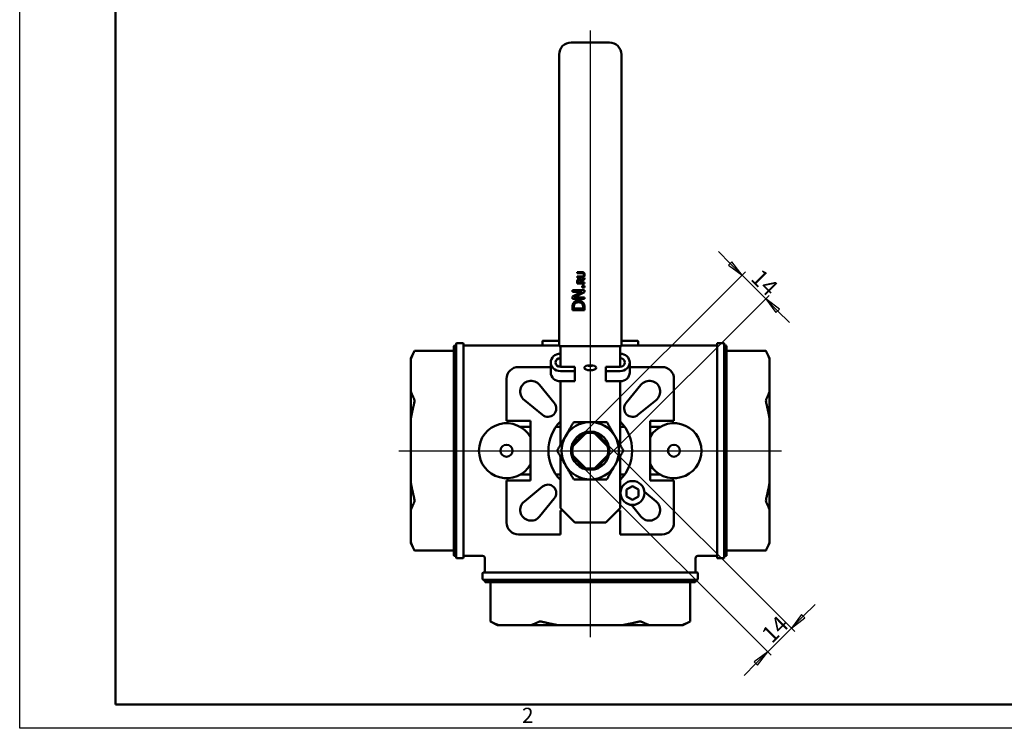
# Model space of a CAD drawing. Units: millimetres. Extents: x -430572 to 840, y 0 to 594.
# Drawn here: x 0 to 412, y 0 to 296 of the extents above; entities that cross this region are included whole.
import ezdxf

# ---------------------------------------------------------------- set-up
doc = ezdxf.new("R2010")
doc.units = ezdxf.units.MM
doc.header["$LTSCALE"] = 2
for name, color, linetype, lineweight in [('Видимый контур (ГОСТ)', 7, 'Continuous', 50), ('Кромка (ГОСТ)', 7, 'Continuous', 50), ('Осевая линия (ГОСТ)', 7, 'Continuous', 25), ('Размер (ГОСТ)', 7, 'Continuous', 25)]:
    doc.layers.add(name, color=color, linetype=linetype, lineweight=lineweight)
doc.styles.add('Альтернативный текст (ГОСТ)', font='arial.ttf', dxfattribs={"width": 0.8})
doc.styles.add('Обычный текст (ГОСТ)', font='GOST Common Italic.ttf')
doc.dimstyles.new('Обычный (ГОСТ)', dxfattribs={"dimscale": 2, "dimtxt": 3.5, "dimasz": 3.5, "dimexe": 1, "dimexo": 0, "dimgap": 0.5, "dimtad": 1, "dimrnd": 1e-08, "dimtxsty": 'Обычный текст (ГОСТ)', "dimblk": 'Filled-1', "dimcen": 0.09, "dimdle": 15, "dimclrd": 256, "dimclre": 256, "dimclrt": 256, "dimazin": 2, "dimtfac": 0.714286, "dimtdec": 3, "dimtmove": 0, "dimatfit": 3, "dimfxl": 1, "dimtolj": 1, "dimlwd": 25, "dimlwe": 25, "dimarcsym": 0})

# ---------------------------------------------------------------- blocks, each defined once
blk = doc.blocks.new('Рамки ГОСТ - Рамка')
at = {"layer": 'Кромка (ГОСТ)', "lineweight": 25}
for p, q in [((0, 0), (0, 297)), ((420, 0), (0, 0))]:
    blk.add_line(p, q, dxfattribs=at)
at = {"layer": 'Кромка (ГОСТ)'}
for p, q in [((20, 292), (20, 5)), ((20, 5), (415, 5))]:
    blk.add_line(p, q, dxfattribs=at)
at = {"layer": 'Кромка (ГОСТ)', "insert": (104.99, 4.3), "char_height": 3.17, "width": 5.2328, "attachment_point": 1, "style": 'Альтернативный текст (ГОСТ)'}
blk.add_mtext('\\fGOST Common|b0|i1;{\\H3.1700;2}', dxfattribs=at)
blk = doc.blocks.new('Filled-1')
at = {"color": 0}
for p, q in [((0, 0), (-1, 0.143)), ((-1, 0.143), (-1, -0.143)), ((-1, 0), (0, 0)), ((-1, -0.143), (0, 0))]:
    blk.add_line(p, q, dxfattribs=at)
at = {"color": 0, "flags": 128}
blk.add_lwpolyline([(-1, -0.143), (0, 0), (-1, 0.143), (-1, -0.143)], dxfattribs=at)
at = {"color": 0}
blk.add_solid([(-1, -0.143), (0, 0), (-1, 0.143), (-1, -0.143)], dxfattribs=at)
blk = doc.blocks.new('*D13')
at = {"layer": 'Defpoints', "color": 0, "linetype": 'Continuous', "transparency": 16777216}
for p in [(246.18, 118.32), (236.28, 108.42), (322.57, 41.93)]:
    blk.add_point(p, dxfattribs=at)
at = {"layer": 'Размер (ГОСТ)', "linetype": 'Continuous', "lineweight": 25, "transparency": 16777216}
for p, q in [((246.18, 118.32), (323.98, 40.52)), ((236.28, 108.42), (314.08, 30.62)), ((327.52, 46.88), (332.47, 51.83)), ((312.67, 32.03), (322.57, 41.93)), ((307.72, 27.08), (302.77, 22.13))]:
    blk.add_line(p, q, dxfattribs=at)
at = {"layer": 'Размер (ГОСТ)', "linetype": 'Continuous', "lineweight": 25, "transparency": 16777216, "xscale": 7, "yscale": 7, "zscale": 7}
for p, rotation in [((322.57, 41.93), 225.0000000000001), ((312.67, 32.03), 45.00000000000009)]:
    blk.add_blockref('Filled-1', p, dxfattribs=dict(at, rotation=rotation))
at = {"layer": 'Размер (ГОСТ)', "linetype": 'Continuous', "lineweight": 25, "transparency": 16777216, "insert": (309.48, 40.15), "char_height": 7, "attachment_point": 1, "rotation": 45, "style": 'Обычный текст (ГОСТ)'}
blk.add_mtext('\\A1;14', dxfattribs=at)
blk = doc.blocks.new('*D14')
at = {"layer": 'Defpoints', "color": 0, "linetype": 'Continuous', "transparency": 16777216}
for p in [(301.98, 189.5), (236.28, 123.8), (246.18, 113.9)]:
    blk.add_point(p, dxfattribs=at)
at = {"layer": 'Размер (ГОСТ)', "linetype": 'Continuous', "lineweight": 25, "transparency": 16777216}
for p, q in [((297.03, 194.45), (292.08, 199.4)), ((236.28, 123.8), (303.4, 190.91)), ((311.88, 179.6), (301.98, 189.5)), ((246.18, 113.9), (313.3, 181.02)), ((316.83, 174.65), (321.78, 169.7))]:
    blk.add_line(p, q, dxfattribs=at)
at = {"layer": 'Размер (ГОСТ)', "linetype": 'Continuous', "lineweight": 25, "transparency": 16777216, "xscale": 7, "yscale": 7, "zscale": 7}
for p, rotation in [((301.98, 189.5), 315.0000000000002), ((311.88, 179.6), 135.0000000000001)]:
    blk.add_blockref('Filled-1', p, dxfattribs=dict(at, rotation=rotation))
at = {"layer": 'Размер (ГОСТ)', "linetype": 'Continuous', "lineweight": 25, "transparency": 16777216, "insert": (310.11, 192.69), "char_height": 7, "attachment_point": 1, "rotation": 315, "style": 'Обычный текст (ГОСТ)'}
blk.add_mtext('\\A1;14', dxfattribs=at)

msp = doc.modelspace()

# ---------------------------------------------------------------- linework, layer by layer
at = {"layer": 'Видимый контур (ГОСТ)'}
for p, q in [((246.492, 286.859), (230.492, 286.859)), ((225.492, 281.859), (225.492, 159.859)), ((251.492, 159.859), (251.492, 281.859)), ((233.068, 190.778), (234.94, 190.778)), ((233.068, 190.379), (233.068, 190.778)), ((234.949, 190.379), (233.068, 190.379)), ((233.068, 189.005), (234.94, 189.005)), ((233.068, 188.607), (233.068, 189.005)), ((234.94, 188.607), (233.068, 188.607)), ((233.068, 186.083), (233.068, 186.856)), ((236.068, 186.083), (233.068, 186.083)), ((233.413, 186.878), (233.413, 186.482)), ((233.413, 186.482), (234.541, 186.482)), ((234.541, 186.482), (234.541, 186.832)), ((234.762, 187.338), (236.068, 188.405)), ((236.068, 187.887), (234.874, 186.939)), ((234.874, 186.939), (234.874, 186.482)), ((234.874, 186.482), (236.068, 186.482)), ((236.068, 188.405), (236.068, 187.887)), ((236.068, 186.482), (236.068, 186.083)), ((231.068, 183.19), (236.068, 183.19)), ((231.068, 182.57), (231.068, 183.19)), ((235.026, 182.57), (231.068, 182.57)), ((231.068, 180.556), (235.026, 182.57)), ((236.068, 182.444), (231.757, 180.232)), ((235.111, 185.135), (236.068, 185.135)), ((235.111, 184.333), (235.111, 185.135)), ((236.068, 184.333), (235.111, 184.333)), ((236.068, 185.135), (236.068, 184.333)), ((236.068, 183.19), (236.068, 182.444)), ((231.068, 179.612), (231.068, 180.556)), ((236.068, 179.612), (231.068, 179.612)), ((231.757, 180.232), (236.068, 180.232)), ((236.068, 180.232), (236.068, 179.612)), ((231.068, 174.949), (231.068, 176.087)), ((236.068, 174.949), (231.068, 174.949)), ((231.643, 176.12), (231.643, 175.613)), ((231.643, 175.613), (235.492, 175.613)), ((235.492, 175.613), (235.492, 176.12)), ((236.068, 176.099), (236.068, 174.949)), ((182.492, 71.409), (182.492, 160.809)), ((182.792, 161.109), (185.192, 161.109)), ((185.492, 160.809), (185.492, 71.409)), ((218.492, 160.109), (218.492, 161.809)), ((218.792, 162.109), (225.492, 162.109)), ((251.492, 162.109), (258.192, 162.109)), ((258.492, 160.109), (258.492, 161.809)), ((291.492, 71.409), (291.492, 160.809)), ((294.192, 161.109), (291.792, 161.109)), ((294.492, 160.809), (294.492, 71.409)), ((163.492, 154.822), (165.035, 157.822)), ((165.035, 157.822), (181.192, 157.822)), ((181.492, 72.409), (181.492, 159.809)), ((181.792, 160.109), (182.492, 160.109)), ((210.992, 160.109), (185.492, 160.109)), ((211.769, 160.109), (210.992, 160.109)), ((211.769, 160.109), (225.492, 160.109)), ((226.492, 159.859), (225.492, 159.859)), ((225.992, 159.523), (225.992, 159.859)), ((225.992, 159.523), (225.992, 155.898)), ((250.492, 159.859), (226.492, 159.859)), ((251.492, 159.859), (250.492, 159.859)), ((250.992, 159.859), (250.992, 159.523)), ((250.992, 155.898), (250.992, 159.523)), ((251.492, 160.109), (265.215, 160.109)), ((265.992, 160.109), (265.215, 160.109)), ((291.492, 160.109), (265.992, 160.109)), ((295.192, 160.109), (294.492, 160.109)), ((295.492, 159.809), (295.492, 72.409)), ((311.949, 157.822), (295.792, 157.822)), ((313.492, 154.822), (311.949, 157.822)), ((163.492, 154.822), (163.492, 154.226)), ((163.492, 154.226), (163.492, 141.025)), ((221.992, 153.03), (221.992, 153.029)), ((221.992, 153.029), (221.992, 148.803)), ((223.992, 153.029), (223.992, 153.03)), ((225.992, 151.217), (225.992, 155.898)), ((250.992, 151.217), (250.992, 155.898)), ((252.992, 153.029), (252.992, 153.03)), ((254.992, 153.029), (254.992, 153.03)), ((254.992, 148.803), (254.992, 153.029)), ((313.492, 154.226), (313.492, 154.822)), ((313.492, 141.025), (313.492, 154.226)), ((221.992, 151.109), (208.492, 151.109)), ((231.992, 151.217), (225.992, 151.217)), ((225.992, 149.404), (231.992, 149.404)), ((231.992, 151.217), (231.992, 149.404)), ((231.992, 149.404), (231.992, 145.178)), ((244.992, 151.217), (250.992, 151.217)), ((244.992, 151.217), (244.992, 149.404)), ((244.992, 149.404), (250.992, 149.404)), ((244.992, 145.178), (244.992, 149.404)), ((268.492, 151.109), (254.992, 151.109)), ((203.492, 146.109), (203.492, 128.609)), ((225.992, 143.561), (225.992, 145.178)), ((231.992, 145.178), (225.992, 145.178)), ((250.992, 145.178), (244.992, 145.178)), ((250.992, 143.561), (250.992, 145.178)), ((273.492, 128.609), (273.492, 146.109)), ((163.492, 141.025), (163.492, 129.311)), ((217.298, 143.617), (223.468, 136.07)), ((225.992, 118.459), (225.992, 143.561)), ((250.992, 143.561), (250.992, 118.459)), ((253.517, 136.07), (259.686, 143.617)), ((313.492, 129.311), (313.492, 141.025)), ((218.532, 131.134), (210.984, 137.303)), ((266, 137.303), (258.452, 131.134)), ((163.492, 129.311), (163.492, 102.908)), ((203.792, 128.609), (203.492, 128.609)), ((203.792, 128.609), (213.492, 128.609)), ((213.492, 128.609), (213.492, 103.609)), ((263.492, 103.609), (263.492, 128.609)), ((263.492, 128.609), (273.192, 128.609)), ((273.492, 128.609), (273.192, 128.609)), ((313.492, 102.908), (313.492, 129.311)), ((213.492, 126.109), (209.171, 126.109)), ((225.992, 126.109), (224.131, 126.109)), ((236.281, 123.798), (230.804, 118.32)), ((246.18, 118.32), (240.703, 123.798)), ((252.854, 126.109), (250.992, 126.109)), ((267.813, 126.109), (263.492, 126.109)), ((231.25, 118.06), (236.542, 123.351)), ((240.443, 123.351), (245.734, 118.06)), ((225.992, 92.109), (225.992, 113.76)), ((230.804, 113.898), (236.281, 108.421)), ((236.542, 108.867), (231.25, 114.159)), ((245.734, 114.159), (240.443, 108.867)), ((240.703, 108.421), (246.18, 113.898)), ((250.992, 113.76), (250.992, 92.109)), ((163.492, 102.908), (163.492, 91.194)), ((203.492, 103.609), (203.492, 86.109)), ((203.492, 103.609), (203.792, 103.609)), ((213.492, 103.609), (203.792, 103.609)), ((209.171, 106.109), (213.492, 106.109)), ((224.131, 106.109), (225.992, 106.109)), ((250.992, 106.109), (252.854, 106.109)), ((263.492, 106.109), (267.813, 106.109)), ((273.192, 103.609), (263.492, 103.609)), ((273.192, 103.609), (273.492, 103.609)), ((273.492, 86.109), (273.492, 103.609)), ((313.492, 91.194), (313.492, 102.908)), ((210.984, 94.915), (218.532, 101.085)), ((253.67, 99.875), (256.17, 101.318)), ((253.67, 96.988), (253.67, 99.875)), ((256.17, 101.318), (258.67, 99.875)), ((258.67, 99.875), (258.67, 96.988)), ((261.15, 98.88), (266, 94.915)), ((223.468, 96.149), (217.298, 88.601)), ((256.17, 95.545), (253.67, 96.988)), ((258.67, 96.988), (256.17, 95.545)), ((163.492, 91.194), (163.492, 77.992)), ((231.992, 86.109), (225.992, 92.109)), ((225.992, 81.409), (225.992, 91.109)), ((225.992, 91.109), (226.992, 91.109)), ((250.992, 92.109), (244.992, 86.109)), ((249.992, 91.109), (250.992, 91.109)), ((250.992, 91.109), (250.992, 81.409)), ((259.686, 88.601), (255.721, 93.452)), ((313.492, 77.992), (313.492, 91.194)), ((244.992, 86.109), (231.992, 86.109)), ((208.492, 81.109), (225.992, 81.109)), ((225.992, 81.409), (225.992, 81.109)), ((250.992, 81.109), (250.992, 81.409)), ((250.992, 81.109), (268.492, 81.109)), ((163.492, 77.992), (163.492, 77.397)), ((163.492, 77.397), (165.035, 74.397)), ((165.035, 74.397), (181.192, 74.397)), ((311.949, 74.397), (295.792, 74.397)), ((313.492, 77.397), (311.949, 74.397)), ((313.492, 77.397), (313.492, 77.992)), ((181.792, 72.109), (182.492, 72.109)), ((182.792, 71.109), (185.192, 71.109)), ((193.492, 72.109), (185.492, 72.109)), ((194.492, 65.109), (194.492, 71.109)), ((282.492, 65.109), (282.492, 71.109)), ((291.492, 72.109), (283.492, 72.109)), ((294.192, 71.109), (291.792, 71.109)), ((295.192, 72.109), (294.492, 72.109)), ((193.492, 62.409), (193.492, 64.809)), ((193.792, 65.109), (283.192, 65.109)), ((283.192, 62.109), (193.792, 62.109)), ((194.492, 61.409), (194.492, 62.109)), ((282.492, 61.409), (282.492, 62.109)), ((283.492, 62.409), (283.492, 64.809)), ((282.192, 61.109), (194.792, 61.109)), ((196.78, 44.653), (196.78, 60.809)), ((280.205, 44.653), (280.205, 60.809)), ((199.78, 43.109), (196.78, 44.653)), ((199.78, 43.109), (200.375, 43.109)), ((200.375, 43.109), (213.576, 43.109)), ((213.576, 43.109), (225.291, 43.109)), ((225.291, 43.109), (251.693, 43.109)), ((251.693, 43.109), (263.408, 43.109)), ((263.408, 43.109), (276.609, 43.109)), ((276.609, 43.109), (277.205, 43.109)), ((277.205, 43.109), (280.205, 44.653))]:
    msp.add_line(p, q, dxfattribs=at)
for centre, radius in [((238.492, 116.109), 8), ((203.492, 116.109), 2.5), ((273.492, 116.109), 2.5), ((256.17, 98.432), 5)]:
    msp.add_circle(centre, radius, dxfattribs=at)
for centre, radius, start, end in [((230.492, 281.859), 5, 90, 180), ((246.492, 281.859), 5, 0, 90), ((182.792, 160.809), 0.3, 90, 180), ((185.192, 160.809), 0.3, 0, 90), ((218.792, 161.809), 0.3, 90, 180), ((258.192, 161.809), 0.3, 0, 90), ((291.792, 160.809), 0.3, 90, 180), ((294.192, 160.809), 0.3, 0, 90), ((181.192, 158.122), 0.3, 270, 0), ((181.792, 159.809), 0.3, 90, 180), ((295.192, 159.809), 0.3, 0, 90), ((295.792, 158.122), 0.3, 180, 270), ((208.492, 146.109), 5, 90, 180), ((268.492, 146.109), 5, 0, 90), ((213.743, 140.858), 4.5, 37.81924, 232.18076), ((263.241, 140.858), 4.5, 307.81924, 142.18076), ((220.814, 133.787), 3.5, 229.29393, 40.70607), ((256.17, 133.787), 3.5, 139.29393, 310.70607), ((203.492, 116.109), 11.5, 29.59185, 330.40815), ((238.492, 116.109), 17.5, 135.58469, 224.41531), ((238.492, 116.109), 12, 90, 150), ((238.492, 116.109), 12, 30, 90), ((238.492, 116.109), 17.5, 315.58469, 44.41531), ((273.492, 116.109), 11.5, 209.59185, 150.40815), ((238.492, 116.109), 8, 73.95502, 106.04498), ((238.492, 116.109), 7.5, 74.92643, 105.07357), ((238.492, 116.109), 12, 150, 210), ((238.492, 116.109), 12, 330, 30), ((238.492, 116.109), 8, 163.95502, 196.04498), ((238.492, 116.109), 7.5, 164.92643, 195.07357), ((238.492, 116.109), 7.5, 344.92643, 15.07357), ((238.492, 116.109), 8, 343.95502, 16.04498), ((238.492, 116.109), 12, 210, 270), ((238.492, 116.109), 8, 253.95502, 286.04498), ((238.492, 116.109), 7.5, 254.92643, 285.07357), ((238.492, 116.109), 12, 270, 330), ((220.814, 98.432), 3.5, 319.29393, 130.70607), ((213.743, 91.36), 4.5, 127.81924, 322.18076), ((263.241, 91.36), 4.5, 217.81924, 52.18076), ((208.492, 86.109), 5, 180, 270), ((268.492, 86.109), 5, 270, 0), ((181.192, 74.097), 0.3, 0, 90), ((295.792, 74.097), 0.3, 90, 180), ((181.792, 72.409), 0.3, 180, 270), ((182.792, 71.409), 0.3, 180, 270), ((185.192, 71.409), 0.3, 270, 0), ((193.492, 71.109), 1, 0, 90), ((283.492, 71.109), 1, 90, 180), ((291.792, 71.409), 0.3, 180, 270), ((294.192, 71.409), 0.3, 270, 0), ((295.192, 72.409), 0.3, 270, 0), ((193.792, 64.809), 0.3, 90, 180), ((193.792, 62.409), 0.3, 180, 270), ((283.192, 64.809), 0.3, 0, 90), ((283.192, 62.409), 0.3, 270, 0), ((194.792, 61.409), 0.3, 180, 270), ((196.48, 60.809), 0.3, 0, 90), ((280.505, 60.809), 0.3, 90, 180), ((282.192, 61.409), 0.3, 270, 0)]:
    msp.add_arc(centre, radius, start, end, dxfattribs=at)
for centre, major_axis, ratio, start_param, end_param in [((225.992, 153.03), (-4, 0), 0.9063078, 4.712389, 6.2831853), ((250.992, 153.03), (4, 0), 0.9063078, 0, 1.5707963), ((225.992, 153.029), (-4, 0), 0.9063078, 0, 1.5707963), ((225.992, 153.03), (-2, 0), 0.9063078, 4.712389, 6.2831853), ((225.992, 153.029), (-2, 0), 0.9063078, 0, 1.5707963), ((250.992, 153.03), (2, 0), 0.9063078, 0, 1.5707963), ((250.992, 153.029), (4, 0), 0.9063078, 4.712389, 6.2831853), ((250.992, 153.029), (2, 0), 0.9063078, 4.712389, 6.2831853), ((225.992, 148.803), (-4, 0), 0.9063078, 0, 1.5707963), ((238.492, 152.633), (2.5, 0), 0.4226183, 4.172572, 5.252206), ((250.992, 148.803), (4, 0), 0.9063078, 4.712389, 6.2831853)]:
    msp.add_ellipse(centre, major_axis=major_axis, ratio=ratio, start_param=start_param, end_param=end_param, dxfattribs=at)
msp.add_ellipse((238.492, 150.82), major_axis=(2.5, 0), ratio=0.4226183, dxfattribs=at)
for points, degree in [([(234.94, 190.778), (235.253, 190.778), (235.701, 190.651), (235.854, 190.491)], 2), ([(235.545, 190.25), (235.431, 190.325), (235.151, 190.379), (234.949, 190.379)], 2), ([(235.791, 189.691), (235.791, 189.878), (235.667, 190.17), (235.545, 190.25)], 2), ([(235.545, 189.134), (235.667, 189.214), (235.791, 189.491), (235.791, 189.691)], 2), ([(235.854, 190.491), (235.995, 190.347), (236.131, 189.968), (236.131, 189.691)], 2), ([(236.131, 189.691), (236.131, 189.426), (235.992, 189.032), (235.854, 188.893)], 2), ([(233.068, 186.856), (233.068, 187.114), (233.124, 187.461), (233.226, 187.62)], 2), ([(233.226, 187.62), (233.328, 187.778), (233.646, 187.96), (233.882, 187.96)], 2), ([(233.515, 187.355), (233.459, 187.269), (233.413, 187.043), (233.413, 186.878)], 2), ([(233.914, 187.544), (233.782, 187.544), (233.581, 187.452), (233.515, 187.355)], 2), ([(233.882, 187.96), (234.21, 187.96), (234.655, 187.624), (234.762, 187.338)], 2), ([(234.385, 187.374), (234.303, 187.461), (234.069, 187.544), (233.914, 187.544)], 2), ([(234.541, 186.832), (234.541, 187.004), (234.48, 187.279), (234.385, 187.374)], 2), ([(234.94, 189.005), (235.149, 189.005), (235.431, 189.059), (235.545, 189.134)], 2), ([(235.854, 188.893), (235.698, 188.735), (235.261, 188.607), (234.94, 188.607)], 2), ([(231.068, 176.087), (231.068, 176.792), (231.278, 177.594), (231.465, 177.878)], 2), ([(231.465, 177.878), (231.785, 178.36), (232.842, 178.891), (233.572, 178.891)], 2), ([(231.943, 177.44), (231.785, 177.173), (231.643, 176.569), (231.643, 176.12)], 2), ([(233.564, 178.198), (232.988, 178.198), (232.174, 177.817), (231.943, 177.44)], 2), ([(235.16, 177.501), (234.925, 177.85), (234.147, 178.198), (233.564, 178.198)], 2), ([(233.572, 178.891), (234.257, 178.891), (235.359, 178.336), (235.667, 177.87)], 2), ([(235.492, 176.12), (235.492, 176.561), (235.351, 177.23), (235.16, 177.501)], 2), ([(235.667, 177.87), (235.906, 177.489), (236.068, 176.707), (236.068, 176.099)], 2), ([(236.542, 123.351), (236.455, 123.5), (236.368, 123.649), (236.281, 123.798)], 3), ([(240.443, 123.351), (240.529, 123.5), (240.616, 123.649), (240.703, 123.798)], 3), ([(231.25, 118.06), (231.101, 118.146), (230.952, 118.233), (230.804, 118.32)], 3), ([(245.734, 118.06), (245.883, 118.146), (246.032, 118.233), (246.18, 118.32)], 3), ([(231.25, 114.159), (231.101, 114.072), (230.952, 113.986), (230.804, 113.898)], 3), ([(245.734, 114.159), (245.883, 114.072), (246.032, 113.986), (246.18, 113.898)], 3), ([(236.542, 108.867), (236.455, 108.718), (236.368, 108.569), (236.281, 108.421)], 3), ([(240.443, 108.867), (240.529, 108.718), (240.616, 108.569), (240.703, 108.421)], 3)]:
    msp.add_open_spline(points, degree=degree, dxfattribs=at)
for points, weights in [([(164.904, 157.554), (164.056, 155.833), (163.492, 154.226)], [1.00052890252, 1.00372857454, 1]), ([(313.492, 154.226), (312.928, 155.833), (312.08, 157.554)], [1, 1.00372857454, 1.00052890252]), ([(163.492, 141.025), (164.056, 139.418), (164.904, 137.697)], [1, 1.00372857454, 1.00052890252]), ([(312.08, 137.697), (312.928, 139.418), (313.492, 141.025)], [1.00052890252, 1.00372857454, 1]), ([(164.904, 135.965), (164.056, 132.524), (163.492, 129.311)], [1.00052890252, 1.00372857454, 1]), ([(313.492, 129.311), (312.928, 132.524), (312.08, 135.965)], [1, 1.00372857454, 1.00052890252]), ([(228.1, 122.109), (229.707, 124.894), (231.564, 128.109)], [1, 1.0379548493, 1]), ([(231.564, 128.109), (235.277, 128.109), (238.492, 128.109)], [1, 1.0379548493, 1]), ([(238.492, 128.109), (241.707, 128.109), (245.42, 128.109)], [1, 1.0379548493, 1]), ([(245.42, 128.109), (247.277, 124.894), (248.884, 122.109)], [1, 1.0379548493, 1]), ([(224.636, 116.109), (226.492, 119.325), (228.1, 122.109)], [1, 1.0379548493, 1]), ([(248.884, 122.109), (250.492, 119.325), (252.349, 116.109)], [1, 1.0379548493, 1]), ([(228.1, 110.109), (226.492, 112.894), (224.636, 116.109)], [1, 1.0379548493, 1]), ([(252.349, 116.109), (250.492, 112.894), (248.884, 110.109)], [1, 1.0379548493, 1]), ([(231.564, 104.109), (229.707, 107.325), (228.1, 110.109)], [1, 1.0379548493, 1]), ([(248.884, 110.109), (247.277, 107.325), (245.42, 104.109)], [1, 1.0379548493, 1]), ([(163.492, 102.908), (164.056, 99.694), (164.904, 96.253)], [1, 1.00372857454, 1.00052890252]), ([(238.492, 104.109), (235.277, 104.109), (231.564, 104.109)], [1, 1.0379548493, 1]), ([(245.42, 104.109), (241.707, 104.109), (238.492, 104.109)], [1, 1.0379548493, 1]), ([(312.08, 96.253), (312.928, 99.694), (313.492, 102.908)], [1.00052890252, 1.00372857454, 1]), ([(164.904, 94.521), (164.056, 92.8), (163.492, 91.194)], [1.00052890252, 1.00372857454, 1]), ([(313.492, 91.194), (312.928, 92.8), (312.08, 94.521)], [1, 1.00372857454, 1.00052890252]), ([(163.492, 77.992), (164.056, 76.385), (164.904, 74.665)], [1, 1.00372857454, 1.00052890252]), ([(312.08, 74.665), (312.928, 76.385), (313.492, 77.992)], [1.00052890252, 1.00372857454, 1]), ([(197.048, 44.521), (198.768, 43.673), (200.375, 43.109)], [1.00052890252, 1.00372857454, 1]), ([(213.576, 43.109), (215.183, 43.673), (216.904, 44.521)], [1, 1.00372857454, 1.00052890252]), ([(218.636, 44.521), (222.077, 43.673), (225.291, 43.109)], [1.00052890252, 1.00372857454, 1]), ([(251.693, 43.109), (254.907, 43.673), (258.348, 44.521)], [1, 1.00372857454, 1.00052890252]), ([(260.08, 44.521), (261.801, 43.673), (263.408, 43.109)], [1.00052890252, 1.00372857454, 1]), ([(276.609, 43.109), (278.216, 43.673), (279.937, 44.521)], [1, 1.00372857454, 1.00052890252])]:
    msp.add_rational_spline(points, weights, degree=2, dxfattribs=at)
for points, knots in [([(164.904, 157.554), (164.922, 157.591), (164.939, 157.625), (165.008, 157.765), (165.035, 157.822), (165.035, 157.822)], [0.84902853, 0.84902853, 0.84902853, 0.84902853, 0.87088929, 0.87088929, 0.95081907, 0.95081907, 0.95081907, 0.95081907]), ([(311.949, 157.822), (311.949, 157.822), (311.976, 157.765), (312.045, 157.625), (312.062, 157.591), (312.08, 157.554)], [0.95081907, 0.95081907, 0.95081907, 0.95081907, 1.03074884, 1.03074884, 1.05260961, 1.05260961, 1.05260961, 1.05260961]), ([(165.035, 136.965), (165.035, 137.196), (165.008, 137.411), (164.939, 137.619), (164.922, 137.66), (164.904, 137.697)], [0.95081907, 0.95081907, 0.95081907, 0.95081907, 1.03074884, 1.03074884, 1.05260961, 1.05260961, 1.05260961, 1.05260961]), ([(164.904, 135.965), (164.922, 136.04), (164.939, 136.115), (165.008, 136.464), (165.035, 136.735), (165.035, 136.965)], [0.84902853, 0.84902853, 0.84902853, 0.84902853, 0.87088929, 0.87088929, 0.95081907, 0.95081907, 0.95081907, 0.95081907]), ([(312.08, 137.697), (312.062, 137.66), (312.045, 137.619), (311.976, 137.411), (311.949, 137.196), (311.949, 136.965)], [0.84902853, 0.84902853, 0.84902853, 0.84902853, 0.87088929, 0.87088929, 0.95081907, 0.95081907, 0.95081907, 0.95081907]), ([(311.949, 136.965), (311.949, 136.735), (311.976, 136.464), (312.045, 136.115), (312.062, 136.04), (312.08, 135.965)], [0.95081907, 0.95081907, 0.95081907, 0.95081907, 1.03074884, 1.03074884, 1.05260961, 1.05260961, 1.05260961, 1.05260961]), ([(165.035, 95.253), (165.035, 95.484), (165.008, 95.755), (164.939, 96.103), (164.922, 96.179), (164.904, 96.253)], [0.95081907, 0.95081907, 0.95081907, 0.95081907, 1.03074884, 1.03074884, 1.05260961, 1.05260961, 1.05260961, 1.05260961]), ([(164.904, 94.521), (164.922, 94.558), (164.939, 94.599), (165.008, 94.808), (165.035, 95.022), (165.035, 95.253)], [0.84902853, 0.84902853, 0.84902853, 0.84902853, 0.87088929, 0.87088929, 0.95081907, 0.95081907, 0.95081907, 0.95081907]), ([(312.08, 96.253), (312.062, 96.179), (312.045, 96.103), (311.976, 95.755), (311.949, 95.484), (311.949, 95.253)], [0.84902853, 0.84902853, 0.84902853, 0.84902853, 0.87088929, 0.87088929, 0.95081907, 0.95081907, 0.95081907, 0.95081907]), ([(311.949, 95.253), (311.949, 95.022), (311.976, 94.808), (312.045, 94.599), (312.062, 94.558), (312.08, 94.521)], [0.95081907, 0.95081907, 0.95081907, 0.95081907, 1.03074884, 1.03074884, 1.05260961, 1.05260961, 1.05260961, 1.05260961]), ([(165.035, 74.397), (165.035, 74.397), (165.008, 74.453), (164.939, 74.594), (164.922, 74.627), (164.904, 74.665)], [0.95081907, 0.95081907, 0.95081907, 0.95081907, 1.03074884, 1.03074884, 1.05260961, 1.05260961, 1.05260961, 1.05260961]), ([(312.08, 74.665), (312.062, 74.627), (312.045, 74.594), (311.976, 74.453), (311.949, 74.397), (311.949, 74.397)], [0.84902853, 0.84902853, 0.84902853, 0.84902853, 0.87088929, 0.87088929, 0.95081907, 0.95081907, 0.95081907, 0.95081907]), ([(197.048, 44.521), (197.01, 44.539), (196.976, 44.556), (196.836, 44.625), (196.78, 44.653), (196.78, 44.653)], [0.84902853, 0.84902853, 0.84902853, 0.84902853, 0.87088929, 0.87088929, 0.95081907, 0.95081907, 0.95081907, 0.95081907]), ([(217.636, 44.653), (217.405, 44.653), (217.191, 44.625), (216.982, 44.556), (216.941, 44.539), (216.904, 44.521)], [0.95081907, 0.95081907, 0.95081907, 0.95081907, 1.03074884, 1.03074884, 1.05260961, 1.05260961, 1.05260961, 1.05260961]), ([(218.636, 44.521), (218.561, 44.539), (218.486, 44.556), (218.138, 44.625), (217.867, 44.653), (217.636, 44.653)], [0.84902853, 0.84902853, 0.84902853, 0.84902853, 0.87088929, 0.87088929, 0.95081907, 0.95081907, 0.95081907, 0.95081907]), ([(259.348, 44.653), (259.118, 44.653), (258.847, 44.625), (258.498, 44.556), (258.423, 44.539), (258.348, 44.521)], [0.95081907, 0.95081907, 0.95081907, 0.95081907, 1.03074884, 1.03074884, 1.05260961, 1.05260961, 1.05260961, 1.05260961]), ([(260.08, 44.521), (260.043, 44.539), (260.002, 44.556), (259.794, 44.625), (259.579, 44.653), (259.348, 44.653)], [0.84902853, 0.84902853, 0.84902853, 0.84902853, 0.87088929, 0.87088929, 0.95081907, 0.95081907, 0.95081907, 0.95081907]), ([(280.205, 44.653), (280.205, 44.653), (280.148, 44.625), (280.008, 44.556), (279.974, 44.539), (279.937, 44.521)], [0.95081907, 0.95081907, 0.95081907, 0.95081907, 1.03074884, 1.03074884, 1.05260961, 1.05260961, 1.05260961, 1.05260961])]:
    msp.add_open_spline(points, degree=3, knots=knots, dxfattribs=at)
at = {"layer": 'Осевая линия (ГОСТ)', "linetype": 'Continuous'}
for p, q in [((238.492, 291.859), (238.492, 38.109)), ((158.492, 116.109), (318.492, 116.109))]:
    msp.add_line(p, q, dxfattribs=at)

# ---------------------------------------------------------------- block references
at = {"xscale": 2, "yscale": 2, "zscale": 2}
msp.add_blockref('Рамки ГОСТ - Рамка', (0, 0), dxfattribs=at)

# ---------------------------------------------------------------- dimensions: what is measured, and where the dimension line sits
at = {"layer": 'Размер (ГОСТ)', "linetype": 'Continuous', "lineweight": 25}
for base, p1, p2, angle, picture, middle in [((301.984, 189.501), (246.18, 113.898), (236.281, 123.798), 315, '*D14', (306.934, 184.551)), ((322.569, 41.932), (236.281, 108.421), (246.18, 118.32), 225, '*D13', (317.619, 36.982))]:
    dim = msp.add_linear_dim(base=base, p1=p1, p2=p2, angle=angle, dimstyle='Обычный (ГОСТ)', override={"dimgap": 0.5, "dimdec": 2, "dimtol": 0, "dimlim": 0, "dimtp": 0, "dimtm": 0, "dimtdec": 3, "dimtofl": 1, "dimatfit": 1}, dxfattribs=at)
    dim.commit()
    dim.dimension.update_dxf_attribs({"geometry": picture, "text_midpoint": middle, "dimtype": 160})

doc.saveas('drawing.dxf')
